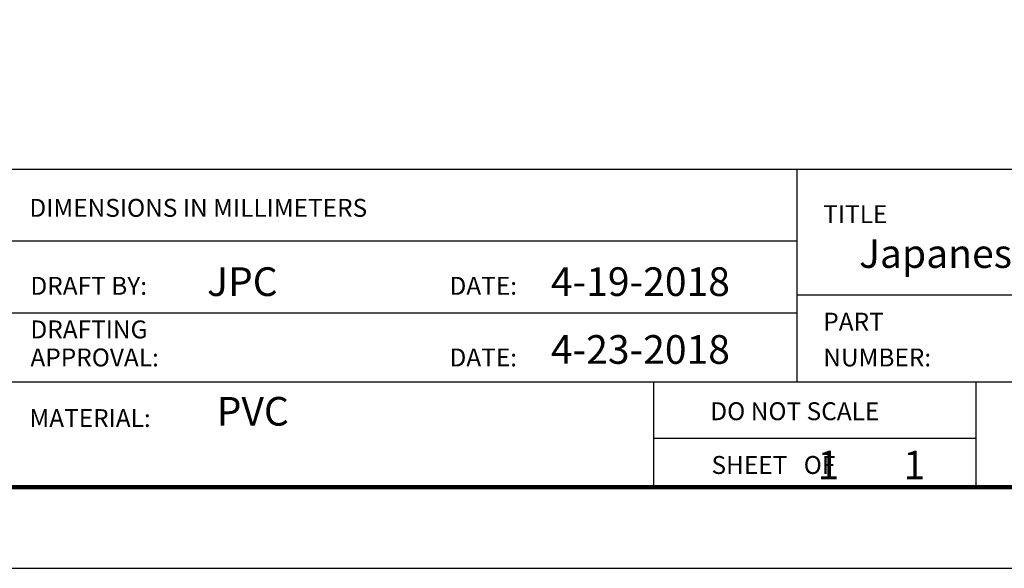
# Model space of a CAD drawing. Extents: x -152 to 81, y -18 to 162.
# Drawn here: x -38 to 35, y -18 to 22 of the extents above; entities that cross this region are included whole.
import ezdxf

# ---------------------------------------------------------------- set-up
doc = ezdxf.new("R2010")
doc.units = 0
doc.header["$LTSCALE"] = 0.1
doc.header["$MEASUREMENT"] = 0
for name, color, linetype in [('PLOT BORDER', 3, 'CONTINUOUS'), ('TEXT', 7, 'CONTINUOUS'), ('TITLE BLOCK', 4, 'CONTINUOUS'), ('TITLE BLOCK TEXT', 6, 'CONTINUOUS')]:
    doc.layers.add(name, color=color, linetype=linetype)

msp = doc.modelspace()

# ---------------------------------------------------------------- linework, layer by layer
at = {"layer": 'PLOT BORDER'}
msp.add_line((-151.891, -18.344), (81.213, -18.344), dxfattribs=at)
at = {"layer": 'TITLE BLOCK'}
for p, q in [((-145.884, 11.173), (75.206, 11.173)), ((19.934, 11.173), (19.934, -4.556)), ((-38.342, 5.854), (19.934, 5.854)), ((19.934, 1.877), (75.206, 1.877)), ((-38.342, 0.545), (19.934, 0.545)), ((-145.884, -4.556), (75.206, -4.556)), ((9.338, -4.556), (9.338, -12.337)), ((33.178, -4.556), (33.178, -12.337)), ((9.338, -8.718), (33.178, -8.718))]:
    msp.add_line(p, q, dxfattribs=at)
at = {"layer": 'TITLE BLOCK', "lineweight": 100}
msp.add_lwpolyline([(-145.884, 155.775), (75.206, 155.775), (75.206, -12.337), (-145.884, -12.337)], close=True, dxfattribs=at)

# ---------------------------------------------------------------- texts
at = {"layer": 'TEXT'}
for s, height, p in [('Japanese 15A Cord Set', 2.11912, (24.53, 3.864)), ('JPC', 2.1191, (-23.684, 1.788)), ('4-19-2018', 2.1191, (1.746, 1.788)), ('4-23-2018', 2.1191, (1.746, -3.226)), ('PVC', 2.1191, (-22.973, -7.795)), ('1', 2.119, (21.454, -11.774)), ('1', 2.119, (27.811, -11.774))]:
    msp.add_text(s, height=height, dxfattribs=at).set_placement(p)
at = {"layer": 'TITLE BLOCK TEXT'}
for s, height, p in [('DIMENSIONS IN MILLIMETERS', 1.32445, (-36.822, 7.641)), ('TITLE', 1.3245, (21.885, 7.175)), ('DRAFT BY:', 1.3245, (-36.745, 1.877)), ('DATE:', 1.3245, (-5.754, 1.877)), ('DRAFTING', 1.3245, (-36.745, -1.347)), ('PART', 1.3245, (21.885, -0.771)), ('APPROVAL:', 1.3245, (-36.745, -3.42)), ('DATE:', 1.3245, (-5.754, -3.42)), ('NUMBER:', 1.3245, (21.885, -3.42)), ('DO NOT SCALE', 1.32445, (13.532, -7.394)), ('MATERIAL:', 1.3245, (-36.822, -7.902)), ('SHEET   OF', 1.3245, (13.621, -11.367))]:
    msp.add_text(s, height=height, dxfattribs=at).set_placement(p)

doc.saveas('drawing.dxf')
